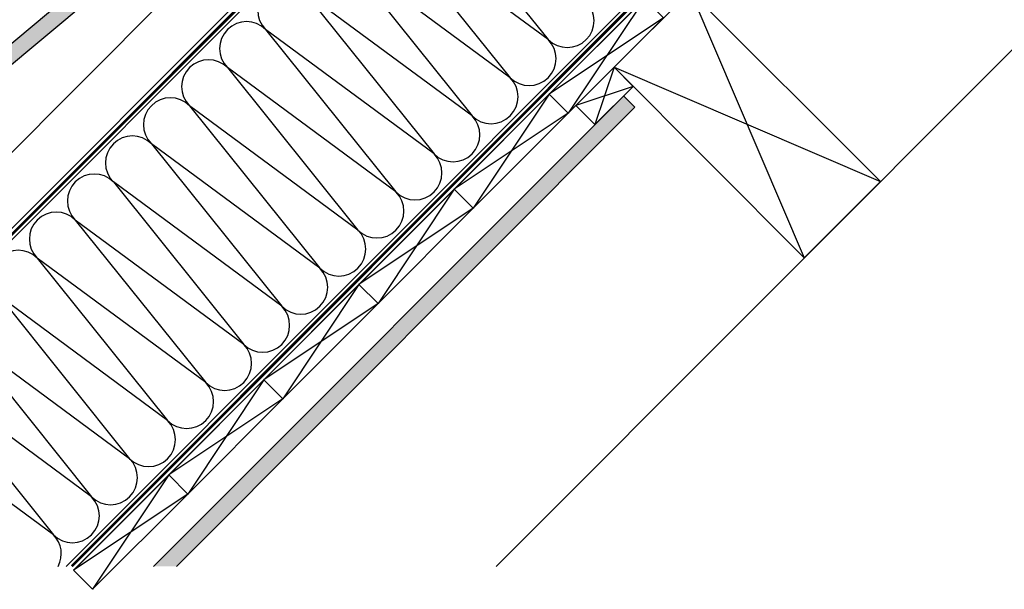
# Model space of a CAD drawing. Units: millimetres. Extents: x -255 to 4119, y -548 to 2610.
# Drawn here: x 175 to 906, y -548 to -125 of the extents above; entities that cross this region are included whole.
import ezdxf

# ---------------------------------------------------------------- set-up
doc = ezdxf.new("R2010")
doc.units = ezdxf.units.MM
doc.header["$LTSCALE"] = 20
doc.header["$MEASUREMENT"] = 0
doc.linetypes.add('AUSGEZOGEN', pattern=[0])
doc.linetypes.add('VERDECKT2', pattern=[0.1875, 0.125, -0.0625])
for name, color, linetype in [('VELUX-BDX', 6, 'Continuous'), ('VELUX-DACH', 7, 'Continuous'), ('VELUX-DACHEINDECKUNG', 8, 'AUSGEZOGEN'), ('VELUX-DACHSCHRAFFUR', 8, 'Continuous')]:
    doc.layers.add(name, color=color, linetype=linetype)

# ---------------------------------------------------------------- blocks, each defined once
blk = doc.blocks.new('Schalung')
at = {"layer": 'VELUX-DACH'}
blk.add_lwpolyline([(-14.14, 14.14), (56.57, 84.85), (70.71, 70.71), (0, 0)], close=True, dxfattribs=at)
at = {"layer": 'VELUX-DACHSCHRAFFUR'}
for p, q in [((56.57, 84.85), (0, 0)), ((70.71, 70.71), (-14.14, 14.14))]:
    blk.add_line(p, q, dxfattribs=at)
blk = doc.blocks.new('Sparschalung')
at = {"layer": 'VELUX-DACH'}
blk.add_lwpolyline([(-14.14, 14.14), (14.14, 42.43), (28.28, 28.28), (0, 0)], close=True, dxfattribs=at)
at = {"layer": 'VELUX-DACHSCHRAFFUR'}
for p, q in [((14.14, 42.43), (0, 0)), ((28.28, 28.28), (-14.14, 14.14))]:
    blk.add_line(p, q, dxfattribs=at)
blk = doc.blocks.new('Ziegel_laengs')
at = {"layer": 'VELUX-DACHEINDECKUNG'}
h = blk.add_hatch(color=256, dxfattribs=at)
h.dxf.hatch_style = 1
h.paths.add_polyline_path([(-2.05, -0.4, -0.378865), (1.92, -0.51), (9.63, -7.74, 0.320101), (11.93, -8.05), (19.01, -4.32), (26.68, 2.09), (8.43, 23.97), (-297.84, -231.51), (-298.73, -232.5, 0.296739), (-302.01, -252.96), (-295.83, -266.95), (-283.06, -256.3, 0.198914), (-281.99, -254.27), (-280.68, -239.72, -0.387385), (-277.7, -236.99), (-264.69, -237.03, 0.362501), (-261.74, -234.56), (-261.12, -231.06, -0.363967), (-247.31, -219.52), (-242.41, -219.53, 0.313872), (-239.6, -217.57), (-230.46, -192.68, -0.131652), (-227.48, -188.45)])
for p, q in [((-2.27, 36.79), (8.43, 23.97)), ((8.43, 23.97), (-297.84, -231.51)), ((26.68, 2.09), (8.43, 23.97)), ((26.68, 2.09), (19.01, -4.32)), ((-2.05, -0.4), (-227.48, -188.45)), ((9.63, -7.74), (1.92, -0.51)), ((11.93, -8.05), (19.01, -4.32)), ((-91.46, -14.43), (-316.79, -202.39)), ((-230.46, -192.68), (-239.6, -217.57)), ((-316.79, -202.39), (-317.96, -203.69)), ((-242.42, -219.53), (-247.29, -219.52)), ((-317.93, -240.46), (-322.3, -230.57)), ((-297.84, -231.51), (-298.73, -232.5)), ((-261.11, -231.05), (-261.74, -234.56)), ((-317.93, -240.46), (-295.83, -266.95)), ((-281.99, -254.27), (-280.68, -239.72)), ((-264.71, -237.03), (-277.68, -236.99)), ((-295.83, -266.95), (-302.03, -252.93)), ((-283.06, -256.3), (-295.83, -266.95))]:
    blk.add_line(p, q, dxfattribs=at)
for centre, radius, start, end in [((-0.13, -2.7), 3, 46.83503, 129.83478), ((11, -6.28), 2, 226.83503, 297.83478), ((-221.07, -196.13), 10, 129.83477, 159.83476), ((-299.43, -220.47), 25, 137.8356, 203.83478), ((-247.33, -233.52), 14, 89.83477, 169.83481), ((-242.41, -216.53), 3, 269.83475, 339.83477), ((-284.65, -245.25), 19, 137.83478, 203.83478), ((-277.69, -239.99), 3, 89.83475, 174.83478), ((-264.7, -234.03), 3, 269.83475, 349.83479), ((-284.98, -254), 3, 309.83477, 354.83499)]:
    blk.add_arc(centre, radius, start, end, dxfattribs=at)

msp = doc.modelspace()

# ---------------------------------------------------------------- hatches: boundary and pattern name
at = {"layer": 'VELUX-DACHSCHRAFFUR'}
h = msp.add_hatch(dxfattribs=at)
h.set_pattern_fill('DOTS', color=256, scale=70)
h.paths.add_polyline_path([(631.98, -190.29), (623.5, -181.81), (274.23, -531.08), (291.2, -531.08)])

# ---------------------------------------------------------------- linework, layer by layer
at = {"layer": 'VELUX-DACH', "color": 7, "linetype": 'AUSGEZOGEN'}
msp.add_line((690.12, 241.2), (-81.1, -530.02), dxfattribs=at)
at = {"layer": 'VELUX-DACH'}
for p, q in [((694.36, 236.95), (-72.61, -530.02)), ((545.66, 153.31), (-137.67, -530.02)), ((1198.47, 138.61), (528.78, -531.08)), ((742.61, -6.12), (217.66, -531.08)), ((630.57, -174.73), (274.23, -531.08)), ((623.5, -181.81), (631.98, -190.29)), ((631.98, -190.29), (291.2, -531.08))]:
    msp.add_line(p, q, dxfattribs=at)
at = {"layer": 'VELUX-DACH', "linetype": 'AUSGEZOGEN'}
msp.add_line((776.2, 35.95), (209.17, -531.08), dxfattribs=at)
at = {"layer": 'VELUX-DACH', "color": 3, "linetype": 'VERDECKT2', "const_width": 2}
for points in [[(595.56, 140.45), (567.77, 112.67, -0.165538), (566.62, 112.1), (566.31, 112.06, 0.165538), (565.15, 111.49), (-78.99, -532.66)], [(798.07, 18.33), (782.56, 33.83, 0.414214), (778.32, 33.83), (213.41, -531.08)]]:
    msp.add_lwpolyline(points, format="xyb", dxfattribs=at)
at = {"layer": 'VELUX-DACH'}
msp.add_lwpolyline([(616.42, -160.59), (672.99, -104.02), (814.41, -245.45), (757.85, -302.01)], close=True, dxfattribs=at)
at = {"layer": 'VELUX-DACHSCHRAFFUR'}
for p, q in [((470.59, -19.41), (567.5, -140.03)), ((567.5, -140.03), (442.31, -47.69)), ((442.34, -47.72), (539.24, -168.35)), ((539.21, -168.31), (414.02, -75.98)), ((414.05, -76.01), (510.96, -196.63)), ((510.93, -196.6), (385.74, -104.26)), ((385.77, -104.29), (482.68, -224.91)), ((672.99, -104.02), (757.85, -302.01)), ((357.45, -132.55), (454.36, -253.17)), ((482.64, -224.88), (357.45, -132.55)), ((329.17, -160.83), (426.07, -281.45)), ((454.36, -253.17), (329.17, -160.83)), ((616.42, -160.59), (814.41, -245.45)), ((300.88, -189.11), (397.79, -309.73)), ((426.07, -281.45), (300.88, -189.11)), ((272.6, -217.4), (369.51, -338.02)), ((397.79, -309.73), (272.6, -217.4)), ((244.32, -245.68), (341.22, -366.3)), ((369.51, -338.02), (244.32, -245.68)), ((216.03, -273.97), (312.94, -394.59)), ((341.22, -366.3), (216.03, -273.97)), ((187.75, -302.25), (284.65, -422.87)), ((312.94, -394.59), (187.75, -302.25)), ((284.65, -422.87), (159.46, -330.53)), ((159.46, -330.53), (256.37, -451.16)), ((256.37, -451.16), (131.18, -358.82)), ((131.18, -358.82), (228.08, -479.44)), ((228.08, -479.44), (102.89, -387.1)), ((102.89, -387.1), (199.8, -507.72)), ((199.8, -507.72), (74.61, -415.39))]:
    msp.add_line(p, q, dxfattribs=at)
for centre, start, end in [((371.59, -118.4), 45, 225), ((581.64, -125.89), 225, 45), ((343.31, -146.69), 45, 225), ((553.35, -154.17), 225, 45), ((315.03, -174.97), 45, 225), ((525.07, -182.45), 225, 45), ((286.74, -203.26), 45, 225), ((496.79, -210.74), 225, 45), ((258.46, -231.54), 45, 225), ((468.5, -239.02), 225, 45), ((230.17, -259.82), 45, 225), ((440.22, -267.31), 225, 45), ((201.89, -288.11), 45, 225), ((411.93, -295.59), 225, 45), ((173.6, -316.39), 45, 225), ((383.65, -323.88), 225, 45), ((355.36, -352.16), 225, 45), ((327.08, -380.44), 225, 45), ((298.8, -408.73), 225, 45), ((270.51, -437.01), 225, 45), ((242.23, -465.3), 225, 45), ((213.94, -493.58), 225, 45), ((185.66, -521.87), 332.5821, 45)]:
    msp.add_arc(centre, 20, start, end, dxfattribs=at)

# ---------------------------------------------------------------- block references
at = {"layer": 'VELUX-BDX'}
msp.add_blockref('Ziegel_laengs', (297.7, -52.23), dxfattribs=at)
at = {"layer": 'VELUX-DACH'}
for name, p in [('Schalung', (582.45, -194.56)), ('Sparschalung', (602.28, -203.02)), ('Schalung', (511.74, -265.27)), ('Schalung', (441.03, -335.98)), ('Schalung', (370.32, -406.7)), ('Schalung', (299.61, -477.41)), ('Schalung', (228.9, -548.12))]:
    msp.add_blockref(name, p, dxfattribs=at)

doc.saveas('drawing.dxf')
